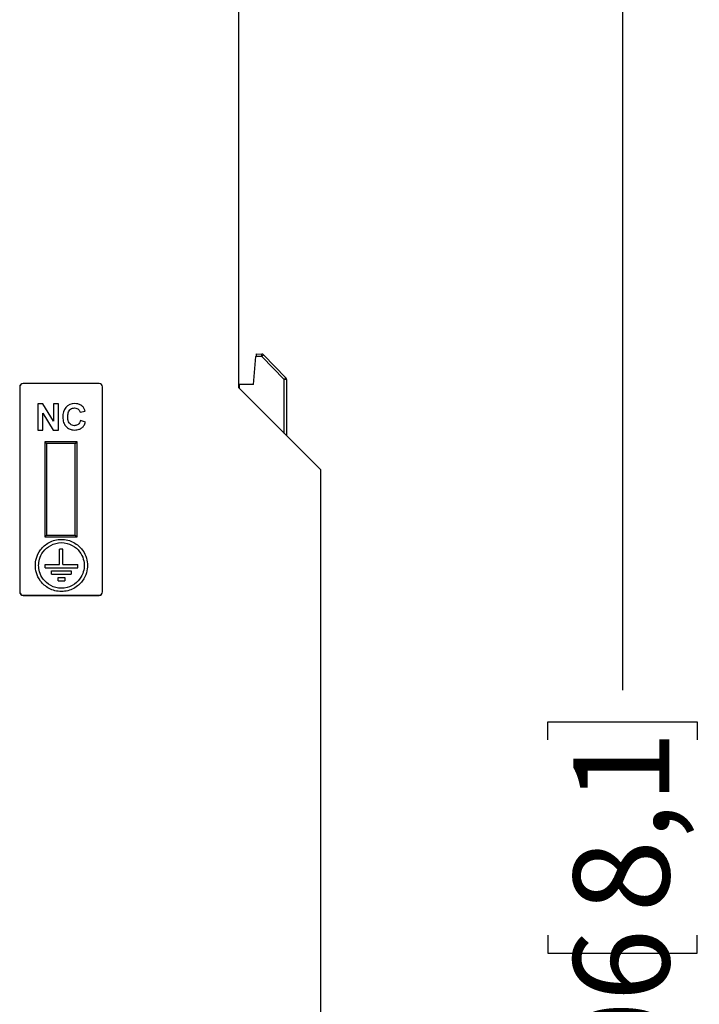
# Model space of a CAD drawing. Extents: x 0 to 1260, y 0 to 891.
# Drawn here: x 361 to 419, y 414 to 497 of the extents above; entities that cross this region are included whole.
import ezdxf

# ---------------------------------------------------------------- set-up
doc = ezdxf.new("R2010")
doc.units = 0
doc.header["$LTSCALE"] = 3
doc.layers.get('0').update_dxf_attribs({"linetype": 'CONTINUOUS'})
doc.layers.add('DIMENSION', color=1, linetype='CONTINUOUS')
doc.styles.add('SLDTEXTSTYLE1', font='TXT', dxfattribs={"width": 0.605})
doc.dimstyles.new('SLDDIMSTYLE0', dxfattribs={"dimtxt": 8.1, "dimasz": 8.1, "dimexe": 0, "dimexo": 0.0625, "dimgap": 2.025, "dimtad": 0, "dimdec": 1, "dimrnd": 1e-09, "dimzin": 12, "dimtxsty": 'SLDTEXTSTYLE1', "dimsah": 1, "dimcen": 0.09, "dimazin": 3, "dimtfac": 1, "dimtdec": 1, "dimtofl": 0, "dimtmove": 0, "dimatfit": 3, "dimtolj": 1, "dimtzin": 12})

# ---------------------------------------------------------------- blocks, each defined once
blk = doc.blocks.new('_D_3')
at = {"layer": 'DIMENSION'}
for p, q in [((389.571, 523.669), (414.594, 523.669)), ((412.344, 523.669), (412.344, 440.71)), ((406.044, 436.528), (406.044, 438.05)), ((406.044, 438.05), (418.644, 438.05)), ((418.644, 438.05), (418.644, 436.528)), ((406.044, 420.034), (406.044, 418.513)), ((418.644, 418.513), (418.644, 420.034)), ((406.044, 418.513), (418.644, 418.513)), ((412.344, 317.672), (412.344, 400.631)), ((389.833, 317.672), (414.594, 317.672))]:
    blk.add_line(p, q, dxfattribs=at)
for points in [[(412.344, 523.669), (411.294, 515.569), (413.394, 515.569)], [(412.344, 317.672), (413.394, 325.772), (411.294, 325.772)]]:
    blk.add_solid(points, dxfattribs=at)
at = {"layer": 'DIMENSION', "char_height": 8.1, "attachment_point": 1, "rotation": 90, "style": 'SLDTEXTSTYLE1'}
for s, insert in [('8,1', (408.202, 421.936)), ('206', (408.202, 402.15))]:
    blk.add_mtext(s, dxfattribs=dict(at, insert=insert))

msp = doc.modelspace()

# ---------------------------------------------------------------- linework, layer by layer
at = {"color": 7, "linetype": 'CONTINUOUS'}
for p, q in [((379.933, 466.258), (379.933, 501.685)), ((381.41, 469.113), (381.901, 469.105)), ((381.183, 466.524), (381.392, 468.914)), ((381.901, 468.905), (381.392, 468.914)), ((383.787, 466.952), (381.901, 468.905)), ((382.041, 469.044), (383.927, 467.091)), ((361.738, 466.619), (361.74, 466.629)), ((368.138, 466.619), (361.738, 466.619)), ((368.14, 466.629), (361.74, 466.629)), ((368.138, 466.619), (368.14, 466.629)), ((383.983, 466.952), (383.787, 466.952)), ((383.983, 466.952), (383.983, 462.208)), ((361.44, 466.329), (361.44, 449.022)), ((361.449, 466.329), (361.44, 466.329)), ((361.449, 466.329), (361.449, 449.022)), ((368.427, 466.329), (368.44, 466.329)), ((368.427, 449.022), (368.427, 466.329)), ((368.44, 449.022), (368.44, 466.329)), ((379.933, 466.597), (381.188, 466.575)), ((386.833, 459.358), (379.933, 466.258)), ((381.183, 466.524), (379.98, 466.503)), ((362.964, 464.891), (362.964, 462.691)), ((363.406, 464.891), (362.964, 464.891)), ((363.387, 464.114), (364.257, 462.691)), ((363.387, 462.691), (363.387, 464.114)), ((364.289, 463.445), (363.406, 464.891)), ((364.712, 464.891), (364.289, 464.891)), ((364.289, 464.891), (364.289, 463.445)), ((364.712, 462.691), (364.712, 464.891)), ((366.546, 464.186), (366.969, 464.27)), ((366.997, 463.368), (366.574, 463.509)), ((362.964, 462.691), (363.387, 462.691)), ((364.257, 462.691), (364.712, 462.691)), ((366.304, 461.691), (363.572, 461.691)), ((363.572, 461.691), (363.572, 453.66)), ((363.699, 461.539), (363.572, 461.691)), ((366.126, 461.539), (366.304, 461.691)), ((366.304, 453.66), (366.304, 461.691)), ((363.699, 461.539), (363.699, 453.812)), ((366.126, 461.539), (363.699, 461.539)), ((366.126, 453.812), (366.126, 461.539)), ((386.833, 459.358), (386.833, 317.972)), ((363.699, 453.812), (363.572, 453.66)), ((363.572, 453.66), (366.304, 453.66)), ((363.699, 453.812), (366.126, 453.812)), ((366.126, 453.812), (366.304, 453.66)), ((364.8, 451.333), (364.8, 452.64)), ((365.075, 452.64), (364.8, 452.64)), ((365.075, 451.333), (365.075, 452.64)), ((363.588, 451.333), (364.8, 451.333)), ((363.588, 451.058), (363.588, 451.333)), ((363.588, 451.058), (366.338, 451.058)), ((365.075, 451.333), (366.338, 451.333)), ((366.338, 451.058), (366.338, 451.333)), ((364.138, 450.783), (365.788, 450.783)), ((364.138, 450.508), (364.138, 450.783)), ((364.138, 450.508), (365.788, 450.508)), ((364.688, 449.958), (364.688, 450.233)), ((364.688, 450.233), (365.238, 450.233)), ((365.238, 450.233), (365.238, 449.958)), ((365.788, 450.783), (365.788, 450.508)), ((364.688, 449.958), (365.238, 449.958)), ((361.449, 449.022), (361.44, 449.022)), ((361.738, 448.732), (361.74, 448.722)), ((361.738, 448.732), (368.138, 448.732)), ((361.74, 448.722), (368.14, 448.722)), ((368.138, 448.732), (368.14, 448.722)), ((368.427, 449.022), (368.44, 449.022))]:
    msp.add_line(p, q, dxfattribs=at)
at = {"color": 8, "linetype": 'CONTINUOUS'}
for p, q in [((383.787, 462.405), (383.787, 466.952)), ((379.98, 466.503), (379.98, 466.212))]:
    msp.add_line(p, q, dxfattribs=at)
at = {"color": 7, "linetype": 'CONTINUOUS', "flags": 128}
for points in [[(381.41, 469.113), (381.409, 469.11), (381.408, 469.098), (381.407, 469.08), (381.405, 469.055), (381.402, 469.025), (381.399, 468.99), (381.396, 468.953), (381.392, 468.914)], [(379.933, 466.503), (379.941, 466.503), (379.98, 466.503)]]:
    msp.add_lwpolyline(points, dxfattribs=at)
at = {"color": 7, "linetype": 'CONTINUOUS'}
for centre, radius, start, end in [((379.041, 469.005), 2.861, 357.99726, 2.00274), ((381.897, 468.905), 0.2, 44, 89), ((379.124, 471.85), 4.048, 313.30553, 316.10147), ((361.74, 466.329), 0.3, 90.00069, 180.00286), ((361.738, 466.329), 0.29, 90.00116, 180.00105), ((368.138, 466.329), 0.29, 359.99895, 89.99884), ((368.14, 466.329), 0.3, 359.99916, 89.99871), ((381.007, 469.901), 4.052, 313.30711, 316.09989), ((383.783, 466.952), 0.2, 0, 44), ((361.74, 449.022), 0.3, 179.99714, 269.99931), ((361.738, 449.022), 0.29, 179.99879, 269.999), ((368.138, 449.022), 0.29, 270.001, 0.00121), ((368.14, 449.022), 0.3, 270.00129, 0.00084)]:
    msp.add_arc(centre, radius, start, end, dxfattribs=at)
for points, knots in [([(366.097, 464.919), (365.81, 464.912), (365.52, 464.809), (365.145, 464.375), (365.084, 464.075), (365.079, 463.786)], [0, 0, 0, 0, 0.5, 0.5, 1, 1, 1, 1]), ([(365.502, 463.818), (365.504, 463.928), (365.511, 464.038), (365.539, 464.144), (365.555, 464.204), (365.578, 464.264), (365.612, 464.316), (365.645, 464.37), (365.69, 464.417), (365.741, 464.454), (365.787, 464.486), (365.838, 464.512), (365.892, 464.528), (365.949, 464.545), (366.009, 464.551), (366.068, 464.553)], [0, 0, 0, 0, 0.312544, 0.312544, 0.312544, 0.490737, 0.490737, 0.490737, 0.671378, 0.671378, 0.671378, 0.83157, 0.83157, 0.83157, 1, 1, 1, 1]), ([(366.068, 464.553), (366.137, 464.552), (366.208, 464.541), (366.272, 464.515), (366.319, 464.496), (366.363, 464.469), (366.401, 464.435), (366.439, 464.402), (366.471, 464.361), (366.496, 464.318), (366.519, 464.277), (366.534, 464.231), (366.546, 464.186)], [0, 0, 0, 0, 0.319644, 0.319644, 0.319644, 0.551757, 0.551757, 0.551757, 0.783919, 0.783919, 0.783919, 1, 1, 1, 1]), ([(366.746, 464.679), (366.702, 464.719), (366.656, 464.757), (366.605, 464.788), (366.527, 464.836), (366.44, 464.871), (366.35, 464.892), (366.268, 464.911), (366.182, 464.917), (366.097, 464.919)], [0, 0, 0, 0, 0.251, 0.251, 0.251, 0.641094, 0.641094, 0.641094, 1, 1, 1, 1]), ([(366.969, 464.27), (366.958, 464.308), (366.946, 464.346), (366.932, 464.382), (366.918, 464.419), (366.902, 464.455), (366.884, 464.49), (366.849, 464.56), (366.801, 464.624), (366.746, 464.679)], [0, 0, 0, 0, 0.249749, 0.249749, 0.249749, 0.499694, 0.499694, 0.499694, 1, 1, 1, 1]), ([(365.079, 463.786), (365.082, 463.629), (365.1, 463.468), (365.153, 463.32), (365.19, 463.219), (365.244, 463.123), (365.312, 463.039), (365.38, 462.956), (365.464, 462.883), (365.556, 462.828), (365.647, 462.773), (365.748, 462.735), (365.852, 462.714), (365.928, 462.698), (366.005, 462.693), (366.082, 462.691)], [0, 0, 0, 0, 0.284482, 0.284482, 0.284482, 0.478047, 0.478047, 0.478047, 0.671695, 0.671695, 0.671695, 0.86223, 0.86223, 0.86223, 1, 1, 1, 1]), ([(366.065, 463.058), (365.998, 463.059), (365.93, 463.068), (365.866, 463.09), (365.813, 463.109), (365.763, 463.138), (365.72, 463.174), (365.676, 463.209), (365.638, 463.252), (365.609, 463.301), (365.573, 463.361), (365.549, 463.429), (365.533, 463.498), (365.509, 463.603), (365.504, 463.711), (365.502, 463.818)], [0, 0, 0, 0, 0.188083, 0.188083, 0.188083, 0.345487, 0.345487, 0.345487, 0.50298, 0.50298, 0.50298, 0.700049, 0.700049, 0.700049, 1, 1, 1, 1]), ([(366.574, 463.509), (366.554, 463.434), (366.528, 463.358), (366.488, 463.292), (366.461, 463.246), (366.427, 463.203), (366.386, 463.169), (366.346, 463.135), (366.298, 463.107), (366.248, 463.089), (366.2, 463.071), (366.149, 463.061), (366.097, 463.059), (366.087, 463.058), (366.076, 463.058), (366.065, 463.058)], [0, 0, 0, 0, 0.317256, 0.317256, 0.317256, 0.53333, 0.53333, 0.53333, 0.749495, 0.749495, 0.749495, 0.957159, 0.957159, 0.957159, 1, 1, 1, 1]), ([(366.082, 462.691), (366.211, 462.693), (366.341, 462.708), (366.462, 462.751), (366.544, 462.78), (366.624, 462.822), (366.692, 462.877), (366.761, 462.931), (366.82, 462.999), (366.868, 463.073), (366.925, 463.163), (366.965, 463.265), (366.997, 463.368)], [0, 0, 0, 0, 0.31286, 0.31286, 0.31286, 0.525606, 0.525606, 0.525606, 0.738815, 0.738815, 0.738815, 1, 1, 1, 1]), ([(367.163, 451.251), (367.163, 451.434), (367.14, 451.642), (367.009, 452.092), (366.899, 452.336), (366.547, 452.805), (366.302, 453.03), (365.846, 453.273), (365.679, 453.339), (365.329, 453.428), (365.146, 453.451), (364.779, 453.451), (364.596, 453.428), (364.246, 453.339), (364.08, 453.273), (363.623, 453.03), (363.379, 452.805), (363.027, 452.336), (362.916, 452.092), (362.785, 451.642), (362.763, 451.434), (362.763, 451.067), (362.785, 450.86), (362.916, 450.41), (363.027, 450.165), (363.379, 449.696), (363.623, 449.472), (364.08, 449.228), (364.246, 449.163), (364.596, 449.074), (364.779, 449.051), (365.146, 449.051), (365.329, 449.074), (365.679, 449.163), (365.846, 449.228), (366.302, 449.472), (366.547, 449.696), (366.899, 450.165), (367.009, 450.41), (367.14, 450.86), (367.163, 451.067), (367.163, 451.251)], [0, 0, 0, 0, 0.0625, 0.0625, 0.125, 0.125, 0.1875, 0.1875, 0.21875, 0.21875, 0.25, 0.25, 0.28125, 0.28125, 0.3125, 0.3125, 0.375, 0.375, 0.4375, 0.4375, 0.5, 0.5, 0.5625, 0.5625, 0.625, 0.625, 0.6875, 0.6875, 0.71875, 0.71875, 0.75, 0.75, 0.78125, 0.78125, 0.8125, 0.8125, 0.875, 0.875, 0.9375, 0.9375, 1, 1, 1, 1]), ([(366.888, 451.251), (366.888, 451.411), (366.868, 451.593), (366.753, 451.987), (366.657, 452.2), (366.349, 452.611), (366.135, 452.807), (365.602, 453.091), (365.283, 453.176), (364.642, 453.176), (364.323, 453.091), (363.79, 452.807), (363.577, 452.611), (363.269, 452.2), (363.172, 451.987), (363.057, 451.593), (363.038, 451.411), (363.038, 451.09), (363.057, 450.909), (363.172, 450.515), (363.269, 450.301), (363.577, 449.89), (363.79, 449.694), (364.323, 449.41), (364.642, 449.326), (365.283, 449.326), (365.602, 449.41), (366.135, 449.694), (366.349, 449.89), (366.657, 450.301), (366.753, 450.515), (366.868, 450.909), (366.888, 451.09), (366.888, 451.251)], [0, 0, 0, 0, 0.0625, 0.0625, 0.125, 0.125, 0.1875, 0.1875, 0.25, 0.25, 0.3125, 0.3125, 0.375, 0.375, 0.4375, 0.4375, 0.5, 0.5, 0.5625, 0.5625, 0.625, 0.625, 0.6875, 0.6875, 0.75, 0.75, 0.8125, 0.8125, 0.875, 0.875, 0.9375, 0.9375, 1, 1, 1, 1])]:
    msp.add_open_spline(points, degree=3, knots=knots, dxfattribs=at)

# ---------------------------------------------------------------- dimensions: what is measured, and where the dimension line sits
at = {"layer": 'DIMENSION'}
dim = msp.add_linear_dim(base=(412.344, 523.669), p1=(386.833, 317.672), p2=(386.571, 523.669), angle=90, dimstyle='SLDDIMSTYLE0', dxfattribs=at)
dim.commit()
dim.dimension.update_dxf_attribs({"geometry": '_D_3', "text_midpoint": (412.344, 420.67), "dimtype": 160})

doc.saveas('drawing.dxf')
